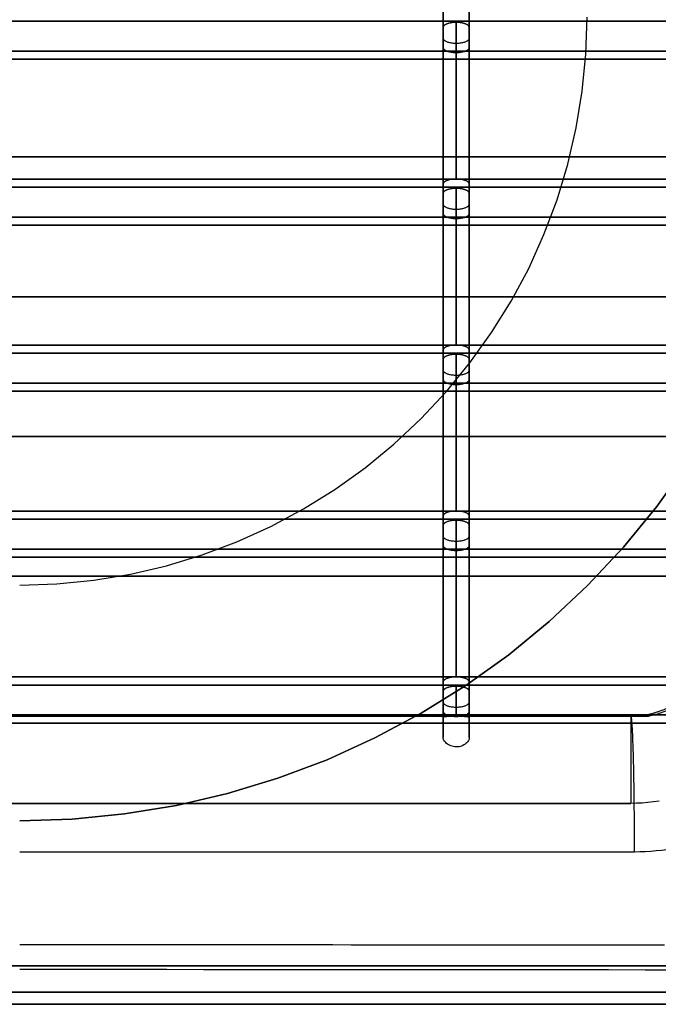
# Model space of a CAD drawing. Units: millimetres. Extents: x -113 to 113, y -113 to 113.
# Drawn here: x 0 to 73, y -113 to 0 of the extents above; entities that cross this region are included whole.
import ezdxf

# ---------------------------------------------------------------- set-up
doc = ezdxf.new("R2010")
doc.units = ezdxf.units.MM
doc.layers.get('0').update_dxf_attribs({"linetype": 'CONTINUOUS'})

msp = doc.modelspace()

# ---------------------------------------------------------------- linework, layer by layer
for p, q in [((48.5, 15.53, 86.86), (48.5, -2.4, 86.86)), ((48.5, -2.4, 86.86), (48.5, 15.53, 86.86)), ((51.5, 15.53, 86.86), (51.5, -2.4, 86.86)), ((51.5, -2.4, 86.86), (51.5, 15.53, 86.86)), ((-80, -0.47, 79), (80, -0.47, 79)), ((80, -0.47, 79), (-80, -0.47, 79)), ((48.5, -2.4, 86.86), (48.5, -0.11, 80.86)), ((48.5, -0.11, 80.86), (48.5, -2.4, 86.86)), ((50, -0.6, 79.36), (50, -18.53, 79.36)), ((50, -18.53, 79.36), (50, -0.6, 79.36)), ((51.5, -0.11, 80.86), (51.5, -2.4, 86.86)), ((51.5, -2.4, 86.86), (51.5, -0.11, 80.86)), ((48.5, -19.11, 80.86), (48.5, -1.18, 80.86)), ((48.5, -1.18, 80.86), (48.5, -3.47, 86.86)), ((48.5, -3.47, 86.86), (48.5, -1.18, 80.86)), ((48.5, -1.18, 80.86), (48.5, -19.11, 80.86)), ((51.5, -3.47, 86.86), (51.5, -1.18, 80.86)), ((51.5, -1.18, 80.86), (51.5, -19.11, 80.86)), ((51.5, -1.18, 80.86), (51.5, -3.47, 86.86)), ((51.5, -19.11, 80.86), (51.5, -1.18, 80.86)), ((-85.43, -3.88, 90.73), (85.43, -3.88, 90.73)), ((85.43, -3.88, 90.73), (-85.43, -3.88, 90.73)), ((48.5, -21.4, 86.86), (48.5, -3.47, 86.86)), ((48.5, -3.47, 86.86), (48.5, -21.4, 86.86)), ((51.5, -21.4, 86.86), (51.5, -3.47, 86.86)), ((51.5, -3.47, 86.86), (51.5, -21.4, 86.86)), ((85.01, -4.81, 90.37), (-85.01, -4.81, 90.37)), ((-85.01, -4.81, 90.37), (85.01, -4.81, 90.37)), ((80.2, -16, -30), (-80.2, -16, -30)), ((-80.2, -16, -30), (80.2, -16, -30)), ((50, -18.53, 79.36), (-50, -18.53, 79.36)), ((-50, -18.53, 79.36), (50, -18.53, 79.36)), ((48.5, -21.4, 86.86), (48.5, -19.11, 80.86)), ((48.5, -19.11, 80.86), (48.5, -21.4, 86.86)), ((80, -18.53, 79.36), (50, -18.53, 79.36)), ((50, -18.53, 79.36), (80, -18.53, 79.36)), ((51.5, -19.11, 80.86), (51.5, -21.4, 86.86)), ((51.5, -21.4, 86.86), (51.5, -19.11, 80.86)), ((-80, -19.47, 79), (80, -19.47, 79)), ((80, -19.47, 79), (-80, -19.47, 79)), ((48.5, -38.11, 80.86), (48.5, -20.18, 80.86)), ((48.5, -20.18, 80.86), (48.5, -22.47, 86.86)), ((48.5, -22.47, 86.86), (48.5, -20.18, 80.86)), ((48.5, -20.18, 80.86), (48.5, -38.11, 80.86)), ((50, -19.6, 79.36), (50, -37.53, 79.36)), ((50, -37.53, 79.36), (50, -19.6, 79.36)), ((51.5, -22.47, 86.86), (51.5, -20.18, 80.86)), ((51.5, -20.18, 80.86), (51.5, -38.11, 80.86)), ((51.5, -20.18, 80.86), (51.5, -22.47, 86.86)), ((51.5, -38.11, 80.86), (51.5, -20.18, 80.86)), ((48.5, -40.4, 86.86), (48.5, -22.47, 86.86)), ((48.5, -22.47, 86.86), (48.5, -40.4, 86.86)), ((51.5, -40.4, 86.86), (51.5, -22.47, 86.86)), ((51.5, -22.47, 86.86), (51.5, -40.4, 86.86)), ((-85.55, -22.88, 90.73), (85.55, -22.88, 90.73)), ((85.55, -22.88, 90.73), (-85.55, -22.88, 90.73)), ((85.14, -23.81, 90.37), (-85.14, -23.81, 90.37)), ((-85.14, -23.81, 90.37), (85.14, -23.81, 90.37)), ((80.2, -32, -30), (-80.2, -32, -30)), ((-80.2, -32, -30), (80.2, -32, -30)), ((50, -37.53, 79.36), (-50, -37.53, 79.36)), ((-50, -37.53, 79.36), (50, -37.53, 79.36)), ((48.5, -40.4, 86.86), (48.5, -38.11, 80.86)), ((48.5, -38.11, 80.86), (48.5, -40.4, 86.86)), ((80.01, -37.53, 79.36), (50, -37.53, 79.36)), ((50, -37.53, 79.36), (80.01, -37.53, 79.36)), ((51.5, -38.11, 80.86), (51.5, -40.4, 86.86)), ((51.5, -40.4, 86.86), (51.5, -38.11, 80.86)), ((-80, -38.47, 79), (80, -38.47, 79)), ((80, -38.47, 79), (-80, -38.47, 79)), ((48.5, -57.11, 80.86), (48.5, -39.18, 80.86)), ((48.5, -39.18, 80.86), (48.5, -41.47, 86.86)), ((48.5, -41.47, 86.86), (48.5, -39.18, 80.86)), ((48.5, -39.18, 80.86), (48.5, -57.11, 80.86)), ((50, -38.6, 79.36), (50, -56.53, 79.36)), ((50, -56.53, 79.36), (50, -38.6, 79.36)), ((51.5, -41.47, 86.86), (51.5, -39.18, 80.86)), ((51.5, -39.18, 80.86), (51.5, -57.11, 80.86)), ((51.5, -39.18, 80.86), (51.5, -41.47, 86.86)), ((51.5, -57.11, 80.86), (51.5, -39.18, 80.86)), ((48.5, -59.4, 86.86), (48.5, -41.47, 86.86)), ((48.5, -41.47, 86.86), (48.5, -59.4, 86.86)), ((51.5, -59.4, 86.86), (51.5, -41.47, 86.86)), ((51.5, -41.47, 86.86), (51.5, -59.4, 86.86)), ((-85.86, -41.88, 90.73), (85.86, -41.88, 90.73)), ((85.86, -41.88, 90.73), (-85.86, -41.88, 90.73)), ((85.44, -42.81, 90.37), (-85.44, -42.81, 90.37)), ((-85.44, -42.81, 90.37), (85.44, -42.81, 90.37)), ((80.2, -48, -30), (-80.2, -48, -30)), ((-80.2, -48, -30), (80.2, -48, -30)), ((-80.01, -57.47, 79), (80.01, -57.47, 79)), ((80.01, -57.47, 79), (-80.01, -57.47, 79)), ((50, -56.53, 79.36), (-50, -56.53, 79.36)), ((-50, -56.53, 79.36), (50, -56.53, 79.36)), ((48.5, -59.4, 86.86), (48.5, -57.11, 80.86)), ((48.5, -57.11, 80.86), (48.5, -59.4, 86.86)), ((80.02, -56.53, 79.36), (50, -56.53, 79.36)), ((50, -56.53, 79.36), (80.02, -56.53, 79.36)), ((51.5, -57.11, 80.86), (51.5, -59.4, 86.86)), ((51.5, -59.4, 86.86), (51.5, -57.11, 80.86)), ((48.5, -76.11, 80.86), (48.5, -58.18, 80.86)), ((48.5, -58.18, 80.86), (48.5, -60.47, 86.86)), ((48.5, -60.47, 86.86), (48.5, -58.18, 80.86)), ((48.5, -58.18, 80.86), (48.5, -76.11, 80.86)), ((50, -57.6, 79.36), (50, -75.53, 79.36)), ((50, -75.53, 79.36), (50, -57.6, 79.36)), ((51.5, -60.47, 86.86), (51.5, -58.18, 80.86)), ((51.5, -58.18, 80.86), (51.5, -76.11, 80.86)), ((51.5, -58.18, 80.86), (51.5, -60.47, 86.86)), ((51.5, -76.11, 80.86), (51.5, -58.18, 80.86)), ((48.5, -78.4, 86.86), (48.5, -60.47, 86.86)), ((48.5, -60.47, 86.86), (48.5, -78.4, 86.86)), ((51.5, -78.4, 86.86), (51.5, -60.47, 86.86)), ((51.5, -60.47, 86.86), (51.5, -78.4, 86.86)), ((-86.4, -60.88, 90.73), (86.4, -60.88, 90.73)), ((86.4, -60.88, 90.73), (-86.4, -60.88, 90.73)), ((85.94, -61.81, 90.37), (-85.94, -61.81, 90.37)), ((-85.94, -61.81, 90.37), (85.94, -61.81, 90.37)), ((80.2, -64, -30), (-80.2, -64, -30)), ((-80.2, -64, -30), (80.2, -64, -30)), ((-77.68, -76.47, 79), (77.68, -76.47, 79)), ((77.68, -76.47, 79), (-77.68, -76.47, 79)), ((50, -75.53, 79.36), (-50, -75.53, 79.36)), ((-50, -75.53, 79.36), (50, -75.53, 79.36)), ((48.5, -78.4, 86.86), (48.5, -76.11, 80.86)), ((48.5, -76.11, 80.86), (48.5, -78.4, 86.86)), ((78.41, -75.53, 79.36), (50, -75.53, 79.36)), ((50, -75.53, 79.36), (78.41, -75.53, 79.36)), ((50, -76.6, 79.36), (50, -80.02, 79.36)), ((50, -80.02, 79.36), (50, -76.6, 79.36)), ((51.5, -76.11, 80.86), (51.5, -78.4, 86.86)), ((51.5, -78.4, 86.86), (51.5, -76.11, 80.86)), ((48.5, -80.16, 80.86), (48.5, -77.18, 80.86)), ((48.5, -77.18, 80.86), (48.5, -79.47, 86.86)), ((48.5, -79.47, 86.86), (48.5, -77.18, 80.86)), ((48.5, -77.18, 80.86), (48.5, -80.16, 80.86)), ((51.5, -79.47, 86.86), (51.5, -77.18, 80.86)), ((51.5, -77.18, 80.86), (51.5, -80.16, 80.86)), ((51.5, -80.16, 80.86), (51.5, -77.18, 80.86)), ((51.5, -77.18, 80.86), (51.5, -79.47, 86.86)), ((-84.07, -79.88, 90.73), (84.07, -79.88, 90.73)), ((84.07, -79.88, 90.73), (-84.07, -79.88, 90.73)), ((-72.02, -80, -30), (72.02, -80, -30)), ((72.02, -80, -30), (-72.02, -80, -30)), ((70, -80, 71), (-70, -80, 71)), ((-70, -80, 71), (70, -80, 71)), ((-70, -80, -28), (70, -80, -28)), ((70, -80, -28), (-70, -80, -28)), ((48.5, -82.41, 86.86), (48.5, -79.47, 86.86)), ((48.5, -79.47, 86.86), (48.5, -82.41, 86.86)), ((51.5, -82.45, 86.86), (51.5, -79.47, 86.86)), ((51.5, -79.47, 86.86), (51.5, -82.45, 86.86)), ((70, -80, 78.2), (70, -80, 71)), ((70, -80, 71), (70, -80, 78.2)), ((82.67, -80.81, 90.37), (-82.67, -80.81, 90.37)), ((-82.67, -80.81, 90.37), (82.67, -80.81, 90.37)), ((-70, -90, -38), (70, -90, -38)), ((70, -90, -38), (-70, -90, -38)), ((105.01, -108.6, -38), (-105.01, -108.6, -38)), ((-105.01, -108.6, -38), (105.01, -108.6, -38)), ((-105.01, -111.6, -35.13), (105.01, -111.6, -35.13)), ((105.01, -111.6, -35.13), (-105.01, -111.6, -35.13)), ((105.01, -113), (-105.01, -113)), ((-105.01, -113), (105.01, -113)), ((105.01, -113, -3), (-105.01, -113, -3)), ((-105.01, -113, -3), (105.01, -113, -3))]:
    msp.add_line(p, q)
for points in [[(0, -65, 63), (4.25, -64.86, 63), (8.48, -64.44, 63), (12.68, -63.75, 63), (16.82, -62.79, 63), (20.89, -61.55, 63), (24.87, -60.05, 63), (28.75, -58.3, 63), (32.5, -56.29, 63), (36.11, -54.05, 63), (39.57, -51.57, 63), (42.86, -48.87, 63), (45.96, -45.96, 63), (48.87, -42.86, 63), (51.57, -39.57, 63), (54.05, -36.11, 63), (56.29, -32.5, 63), (58.3, -28.75, 63), (60.05, -24.87, 63), (61.55, -20.89, 63), (62.79, -16.82, 63), (63.75, -12.68, 63), (64.44, -8.48, 63), (64.86, -4.25, 63), (65, 0, 63)], [(0, -65, 71), (4.25, -64.86, 71), (8.48, -64.44, 71), (12.68, -63.75, 71), (16.82, -62.79, 71), (20.89, -61.55, 71), (24.87, -60.05, 71), (28.75, -58.3, 71), (32.5, -56.29, 71), (36.11, -54.05, 71), (39.57, -51.57, 71), (42.86, -48.87, 71), (45.96, -45.96, 71), (48.87, -42.86, 71), (51.57, -39.57, 71), (54.05, -36.11, 71), (56.29, -32.5, 71), (58.3, -28.75, 71), (60.05, -24.87, 71), (61.55, -20.89, 71), (62.79, -16.82, 71), (63.75, -12.68, 71), (64.44, -8.48, 71), (64.86, -4.25, 71), (65, 0, 71)], [(0, -65, 71), (4.25, -64.86, 71), (8.48, -64.44, 71), (12.68, -63.75, 71), (16.82, -62.79, 71), (20.89, -61.55, 71), (24.87, -60.05, 71), (28.75, -58.3, 71), (32.5, -56.29, 71), (36.11, -54.05, 71), (39.57, -51.57, 71), (42.86, -48.87, 71), (45.96, -45.96, 71), (48.87, -42.86, 71), (51.57, -39.57, 71), (54.05, -36.11, 71), (56.29, -32.5, 71), (58.3, -28.75, 71), (60.05, -24.87, 71), (61.55, -20.89, 71), (62.79, -16.82, 71), (63.75, -12.68, 71), (64.44, -8.48, 71), (64.86, -4.25, 71), (65, 0, 71)], [(0, -65, 63), (4.25, -64.86, 63), (8.48, -64.44, 63), (12.68, -63.75, 63), (16.82, -62.79, 63), (20.89, -61.55, 63), (24.87, -60.05, 63), (28.75, -58.3, 63), (32.5, -56.29, 63), (36.11, -54.05, 63), (39.57, -51.57, 63), (42.86, -48.87, 63), (45.96, -45.96, 63), (48.87, -42.86, 63), (51.57, -39.57, 63), (54.05, -36.11, 63), (56.29, -32.5, 63), (58.3, -28.75, 63), (60.05, -24.87, 63), (61.55, -20.89, 63), (62.79, -16.82, 63), (63.75, -12.68, 63), (64.44, -8.48, 63), (64.86, -4.25, 63), (65, 0, 63)], [(0, -92, 0), (6.02, -91.8, 0), (12.01, -91.21, 0), (17.95, -90.23, 0), (23.81, -88.87, 0), (29.57, -87.12, 0), (35.21, -85, 0), (40.69, -82.51, 0), (46, -79.67, 0), (51.11, -76.5, 0), (56.01, -72.99, 0), (60.66, -69.17, 0), (65.05, -65.05, 0), (69.17, -60.66, 0), (72.99, -56.01, 0), (76.5, -51.11, 0)], [(0, -92, 0), (6.02, -91.8, 0), (12.01, -91.21, 0), (17.95, -90.23, 0), (23.81, -88.87, 0), (29.57, -87.12, 0), (35.21, -85, 0), (40.69, -82.51, 0), (46, -79.67, 0), (51.11, -76.5, 0), (56.01, -72.99, 0), (60.66, -69.17, 0), (65.05, -65.05, 0), (69.17, -60.66, 0), (72.99, -56.01, 0), (76.5, -51.11, 0)], [(76.5, -51.11, -3), (72.99, -56.01, -3), (69.17, -60.66, -3), (65.05, -65.05, -3), (60.66, -69.17, -3), (56.01, -72.99, -3), (51.11, -76.5, -3), (46, -79.67, -3), (40.69, -82.51, -3), (35.21, -85, -3), (29.57, -87.12, -3), (23.81, -88.87, -3), (17.95, -90.23, -3), (12.01, -91.21, -3), (6.02, -91.8, -3), (0, -92, -3)], [(76.5, -51.11, -3), (72.99, -56.01, -3), (69.17, -60.66, -3), (65.05, -65.05, -3), (60.66, -69.17, -3), (56.01, -72.99, -3), (51.11, -76.5, -3), (46, -79.67, -3), (40.69, -82.51, -3), (35.21, -85, -3), (29.57, -87.12, -3), (23.81, -88.87, -3), (17.95, -90.23, -3), (12.01, -91.21, -3), (6.02, -91.8, -3), (0, -92, -3)], [(0, -80, 79.18), (2.92, -80, 79.18), (5.83, -80, 79.18), (8.75, -80, 79.17), (11.67, -80, 79.16), (14.59, -80, 79.14), (17.5, -80, 79.12), (20.42, -80, 79.1), (23.34, -80, 79.07), (26.25, -80, 79.04), (29.17, -80, 79.01), (32.09, -80, 78.98), (35, -80, 78.94), (37.92, -80, 78.89), (40.84, -80, 78.85), (43.75, -80, 78.8), (46.67, -80, 78.74), (49.59, -80, 78.69), (52.5, -80, 78.63), (55.42, -80, 78.56), (58.34, -80, 78.5), (61.25, -80, 78.43), (64.17, -80, 78.35), (67.08, -80, 78.28), (70, -80, 78.2)], [(0, -80, 79.18), (2.92, -80, 79.18), (5.83, -80, 79.18), (8.75, -80, 79.17), (11.67, -80, 79.16), (14.59, -80, 79.14), (17.5, -80, 79.12), (20.42, -80, 79.1), (23.34, -80, 79.07), (26.25, -80, 79.04), (29.17, -80, 79.01), (32.09, -80, 78.98), (35, -80, 78.94), (37.92, -80, 78.89), (40.84, -80, 78.85), (43.75, -80, 78.8), (46.67, -80, 78.74), (49.59, -80, 78.69), (52.5, -80, 78.63), (55.42, -80, 78.56), (58.34, -80, 78.5), (61.25, -80, 78.43), (64.17, -80, 78.35), (67.08, -80, 78.28), (70, -80, 78.2)], [(70, -80, 71), (70.33, -79.99, 71), (70.65, -79.98, 71), (70.98, -79.95, 71), (71.31, -79.91, 71), (71.63, -79.87, 71), (71.95, -79.81, 71), (72.27, -79.74, 71), (72.59, -79.66, 71), (72.9, -79.57, 71), (73.21, -79.47, 71)], [(70, -80, 71), (70.33, -79.99, 71), (70.65, -79.98, 71), (70.98, -79.95, 71), (71.31, -79.91, 71), (71.63, -79.87, 71), (71.95, -79.81, 71), (72.27, -79.74, 71), (72.59, -79.66, 71), (72.9, -79.57, 71), (73.21, -79.47, 71)], [(70, -80, -28), (70, -80.01, -28.33), (70, -80.02, -28.65), (70, -80.05, -28.98), (70, -80.09, -29.31), (70, -80.13, -29.63), (70, -80.19, -29.95), (70, -80.26, -30.27), (70, -80.34, -30.59), (70, -80.43, -30.9), (70, -80.53, -31.21), (70, -80.64, -31.52), (70, -80.76, -31.83), (70, -80.89, -32.13), (70, -81.03, -32.42), (70, -81.18, -32.71), (70, -81.34, -33), (70, -81.51, -33.28), (70, -81.69, -33.56), (70, -81.87, -33.82), (70, -82.07, -34.09), (70, -82.27, -34.34), (70, -82.48, -34.59), (70, -82.7, -34.84), (70, -82.93, -35.07), (70, -83.16, -35.3), (70, -83.41, -35.52), (70, -83.66, -35.73), (70, -83.91, -35.93), (70, -84.18, -36.13), (70, -84.44, -36.31), (70, -84.72, -36.49), (70, -85, -36.66), (70, -85.29, -36.82), (70, -85.58, -36.97), (70, -85.87, -37.11), (70, -86.17, -37.24), (70, -86.48, -37.36), (70, -86.79, -37.47), (70, -87.1, -37.57), (70, -87.41, -37.66), (70, -87.73, -37.74), (70, -88.05, -37.81), (70, -88.37, -37.87), (70, -88.69, -37.91), (70, -89.02, -37.95), (70, -89.35, -37.98), (70, -89.67, -37.99), (70, -90, -38)], [(70.42, -95.57, 93.18), (70.42, -95.07, 93.19), (70.42, -94.57, 93.18), (70.42, -94.07, 93.16), (70.42, -93.56, 93.12), (70.42, -93.06, 93.07), (70.42, -92.57, 92.99), (70.41, -92.07, 92.9), (70.41, -91.58, 92.8), (70.41, -91.09, 92.67), (70.4, -90.61, 92.53), (70.4, -90.13, 92.38), (70.4, -89.66, 92.21), (70.39, -89.19, 92.02), (70.38, -88.73, 91.82), (70.38, -88.28, 91.6), (70.37, -87.83, 91.37), (70.36, -87.4, 91.12), (70.36, -86.97, 90.86), (70.35, -86.55, 90.58), (70.34, -86.14, 90.29), (70.33, -85.74, 89.99), (70.32, -85.35, 89.67), (70.31, -84.97, 89.34), (70.3, -84.6, 89), (70.29, -84.24, 88.65), (70.28, -83.9, 88.28), (70.27, -83.57, 87.9), (70.26, -83.25, 87.51), (70.25, -82.94, 87.11), (70.24, -82.65, 86.7), (70.23, -82.37, 86.29), (70.22, -82.11, 85.86), (70.2, -81.86, 85.42), (70.19, -81.62, 84.98), (70.18, -81.4, 84.53), (70.17, -81.2, 84.07), (70.15, -81.01, 83.6), (70.14, -80.83, 83.13), (70.13, -80.68, 82.65), (70.11, -80.54, 82.17), (70.1, -80.41, 81.68), (70.08, -80.3, 81.19), (70.07, -80.21, 80.7), (70.06, -80.13, 80.2), (70.04, -80.08, 79.7), (70.03, -80.03, 79.2), (70.01, -80.01, 78.7), (70, -80, 78.2)], [(70.42, -95.57, 93.18), (70.42, -95.07, 93.19), (70.42, -94.57, 93.18), (70.42, -94.07, 93.16), (70.42, -93.56, 93.12), (70.42, -93.06, 93.07), (70.42, -92.57, 92.99), (70.41, -92.07, 92.9), (70.41, -91.58, 92.8), (70.41, -91.09, 92.67), (70.4, -90.61, 92.53), (70.4, -90.13, 92.38), (70.4, -89.66, 92.21), (70.39, -89.19, 92.02), (70.38, -88.73, 91.82), (70.38, -88.28, 91.6), (70.37, -87.83, 91.37), (70.36, -87.4, 91.12), (70.36, -86.97, 90.86), (70.35, -86.55, 90.58), (70.34, -86.14, 90.29), (70.33, -85.74, 89.99), (70.32, -85.35, 89.67), (70.31, -84.97, 89.34), (70.3, -84.6, 89), (70.29, -84.24, 88.65), (70.28, -83.9, 88.28), (70.27, -83.57, 87.9), (70.26, -83.25, 87.51), (70.25, -82.94, 87.11), (70.24, -82.65, 86.7), (70.23, -82.37, 86.29), (70.22, -82.11, 85.86), (70.2, -81.86, 85.42), (70.19, -81.62, 84.98), (70.18, -81.4, 84.53), (70.17, -81.2, 84.07), (70.15, -81.01, 83.6), (70.14, -80.83, 83.13), (70.13, -80.68, 82.65), (70.11, -80.54, 82.17), (70.1, -80.41, 81.68), (70.08, -80.3, 81.19), (70.07, -80.21, 80.7), (70.06, -80.13, 80.2), (70.04, -80.08, 79.7), (70.03, -80.03, 79.2), (70.01, -80.01, 78.7), (70, -80, 78.2)], [(70, -80, -28), (70, -80.01, -28.33), (70, -80.02, -28.65), (70, -80.05, -28.98), (70, -80.09, -29.31), (70, -80.13, -29.63), (70, -80.19, -29.95), (70, -80.26, -30.27), (70, -80.34, -30.59), (70, -80.43, -30.9), (70, -80.53, -31.21), (70, -80.64, -31.52), (70, -80.76, -31.83), (70, -80.89, -32.13), (70, -81.03, -32.42), (70, -81.18, -32.71), (70, -81.34, -33), (70, -81.51, -33.28), (70, -81.69, -33.56), (70, -81.87, -33.82), (70, -82.07, -34.09), (70, -82.27, -34.34), (70, -82.48, -34.59), (70, -82.7, -34.84), (70, -82.93, -35.07), (70, -83.16, -35.3), (70, -83.41, -35.52), (70, -83.66, -35.73), (70, -83.91, -35.93), (70, -84.18, -36.13), (70, -84.44, -36.31), (70, -84.72, -36.49), (70, -85, -36.66), (70, -85.29, -36.82), (70, -85.58, -36.97), (70, -85.87, -37.11), (70, -86.17, -37.24), (70, -86.48, -37.36), (70, -86.79, -37.47), (70, -87.1, -37.57), (70, -87.41, -37.66), (70, -87.73, -37.74), (70, -88.05, -37.81), (70, -88.37, -37.87), (70, -88.69, -37.91), (70, -89.02, -37.95), (70, -89.35, -37.98), (70, -89.67, -37.99), (70, -90, -38)], [(73.26, -89.73, -38), (72.61, -89.83, -38), (71.96, -89.9, -38), (71.31, -89.96, -38), (70.65, -89.99, -38), (70, -90, -38)], [(73.26, -89.73, -38), (72.61, -89.83, -38), (71.96, -89.9, -38), (71.31, -89.96, -38), (70.65, -89.99, -38), (70, -90, -38)], [(70.42, -95.57, 93.18), (68.96, -95.57, 93.22), (67.49, -95.57, 93.26), (66.02, -95.57, 93.3), (64.56, -95.57, 93.34), (63.09, -95.57, 93.38), (61.62, -95.57, 93.41), (60.15, -95.57, 93.45), (58.69, -95.57, 93.48), (57.22, -95.57, 93.52), (55.75, -95.57, 93.55), (54.29, -95.57, 93.58), (52.82, -95.57, 93.61), (51.35, -95.57, 93.64), (49.89, -95.57, 93.67), (48.42, -95.57, 93.7), (46.95, -95.57, 93.73), (45.48, -95.57, 93.76), (44.02, -95.57, 93.78), (42.55, -95.57, 93.81), (41.08, -95.57, 93.83), (39.62, -95.57, 93.86), (38.15, -95.57, 93.88), (36.68, -95.57, 93.9), (35.21, -95.57, 93.92), (33.75, -95.57, 93.94), (32.28, -95.57, 93.96), (30.81, -95.57, 93.98), (29.35, -95.57, 94), (27.88, -95.57, 94.02), (26.41, -95.57, 94.03), (24.94, -95.57, 94.05), (23.48, -95.57, 94.06), (22.01, -95.57, 94.08), (20.54, -95.57, 94.09), (19.08, -95.57, 94.1), (17.61, -95.57, 94.11), (16.14, -95.57, 94.12), (14.67, -95.57, 94.13), (13.21, -95.57, 94.14), (11.74, -95.57, 94.14), (10.27, -95.57, 94.15), (8.8, -95.57, 94.16), (7.34, -95.57, 94.16), (5.87, -95.57, 94.17), (4.4, -95.57, 94.17), (2.93, -95.57, 94.17), (1.47, -95.57, 94.17), (0, -95.57, 94.17)], [(70.42, -95.57, 93.18), (68.96, -95.57, 93.22), (67.49, -95.57, 93.26), (66.02, -95.57, 93.3), (64.56, -95.57, 93.34), (63.09, -95.57, 93.38), (61.62, -95.57, 93.41), (60.15, -95.57, 93.45), (58.69, -95.57, 93.48), (57.22, -95.57, 93.52), (55.75, -95.57, 93.55), (54.29, -95.57, 93.58), (52.82, -95.57, 93.61), (51.35, -95.57, 93.64), (49.89, -95.57, 93.67), (48.42, -95.57, 93.7), (46.95, -95.57, 93.73), (45.48, -95.57, 93.76), (44.02, -95.57, 93.78), (42.55, -95.57, 93.81), (41.08, -95.57, 93.83), (39.62, -95.57, 93.86), (38.15, -95.57, 93.88), (36.68, -95.57, 93.9), (35.21, -95.57, 93.92), (33.75, -95.57, 93.94), (32.28, -95.57, 93.96), (30.81, -95.57, 93.98), (29.35, -95.57, 94), (27.88, -95.57, 94.02), (26.41, -95.57, 94.03), (24.94, -95.57, 94.05), (23.48, -95.57, 94.06), (22.01, -95.57, 94.08), (20.54, -95.57, 94.09), (19.08, -95.57, 94.1), (17.61, -95.57, 94.11), (16.14, -95.57, 94.12), (14.67, -95.57, 94.13), (13.21, -95.57, 94.14), (11.74, -95.57, 94.14), (10.27, -95.57, 94.15), (8.8, -95.57, 94.16), (7.34, -95.57, 94.16), (5.87, -95.57, 94.17), (4.4, -95.57, 94.17), (2.93, -95.57, 94.17), (1.47, -95.57, 94.17), (0, -95.57, 94.17)], [(0, -106.16, 93.74), (2.11, -106.16, 93.74), (4.22, -106.16, 93.74), (6.33, -106.16, 93.74), (8.44, -106.16, 93.73), (10.55, -106.16, 93.72), (12.66, -106.16, 93.71), (14.77, -106.16, 93.7), (16.88, -106.16, 93.69), (18.99, -106.17, 93.67), (21.1, -106.17, 93.66), (23.21, -106.17, 93.64), (25.32, -106.17, 93.62), (27.43, -106.17, 93.59), (29.54, -106.17, 93.57), (31.65, -106.17, 93.54), (33.76, -106.17, 93.52), (35.87, -106.17, 93.49), (37.98, -106.18, 93.46), (40.09, -106.18, 93.42), (42.2, -106.18, 93.39), (44.31, -106.18, 93.35), (46.42, -106.18, 93.31), (48.53, -106.18, 93.27), (50.64, -106.18, 93.23), (52.75, -106.19, 93.19), (54.85, -106.19, 93.14), (56.96, -106.19, 93.09), (59.07, -106.19, 93.04), (61.18, -106.2, 92.99), (63.29, -106.2, 92.94), (65.4, -106.2, 92.89), (67.51, -106.2, 92.83), (69.62, -106.2, 92.77), (71.73, -106.21, 92.71), (73.84, -106.21, 92.65)], [(0, -106.16, 93.74), (2.11, -106.16, 93.74), (4.22, -106.16, 93.74), (6.33, -106.16, 93.74), (8.44, -106.16, 93.73), (10.55, -106.16, 93.72), (12.66, -106.16, 93.71), (14.77, -106.16, 93.7), (16.88, -106.16, 93.69), (18.99, -106.17, 93.67), (21.1, -106.17, 93.66), (23.21, -106.17, 93.64), (25.32, -106.17, 93.62), (27.43, -106.17, 93.59), (29.54, -106.17, 93.57), (31.65, -106.17, 93.54), (33.76, -106.17, 93.52), (35.87, -106.17, 93.49), (37.98, -106.18, 93.46), (40.09, -106.18, 93.42), (42.2, -106.18, 93.39), (44.31, -106.18, 93.35), (46.42, -106.18, 93.31), (48.53, -106.18, 93.27), (50.64, -106.18, 93.23), (52.75, -106.19, 93.19), (54.85, -106.19, 93.14), (56.96, -106.19, 93.09), (59.07, -106.19, 93.04), (61.18, -106.2, 92.99), (63.29, -106.2, 92.94), (65.4, -106.2, 92.89), (67.51, -106.2, 92.83), (69.62, -106.2, 92.77), (71.73, -106.21, 92.71), (73.84, -106.21, 92.65)], [(75.86, -109.08, 89.72), (71.64, -109.08, 89.85), (67.43, -109.07, 89.97), (63.22, -109.07, 90.08), (59, -109.06, 90.18), (54.79, -109.06, 90.28), (50.58, -109.05, 90.36), (46.36, -109.05, 90.45), (42.15, -109.05, 90.52), (37.93, -109.04, 90.59), (33.72, -109.04, 90.65), (29.5, -109.04, 90.7), (25.29, -109.04, 90.75), (21.07, -109.04, 90.79), (16.86, -109.03, 90.82), (12.64, -109.03, 90.85), (8.43, -109.03, 90.86), (4.21, -109.03, 90.87), (0, -109.03, 90.88)], [(75.86, -109.08, 89.72), (71.64, -109.08, 89.85), (67.43, -109.07, 89.97), (63.22, -109.07, 90.08), (59, -109.06, 90.18), (54.79, -109.06, 90.28), (50.58, -109.05, 90.36), (46.36, -109.05, 90.45), (42.15, -109.05, 90.52), (37.93, -109.04, 90.59), (33.72, -109.04, 90.65), (29.5, -109.04, 90.7), (25.29, -109.04, 90.75), (21.07, -109.04, 90.79), (16.86, -109.03, 90.82), (12.64, -109.03, 90.85), (8.43, -109.03, 90.86), (4.21, -109.03, 90.87), (0, -109.03, 90.88)]]:
    msp.add_polyline3d(points)
for points, weights in [([(50, -0.6, 79.36), (49.12, -0.6, 79.36), (48.5, -0.84, 79.98), (48.5, -1.18, 80.86)], [1, 0.804737865925, 0.804737865925, 1]), ([(50, -0.6, 79.36), (49.12, -0.6, 79.36), (48.5, -0.84, 79.98), (48.5, -1.18, 80.86)], [1, 0.804737865925, 0.804737865925, 1]), ([(51.5, -1.18, 80.86), (51.5, -0.84, 79.98), (50.88, -0.6, 79.36), (50, -0.6, 79.36)], [1, 0.804737865925, 0.804737865925, 1]), ([(51.5, -1.18, 80.86), (51.5, -0.84, 79.98), (50.88, -0.6, 79.36), (50, -0.6, 79.36)], [1, 0.804737865925, 0.804737865925, 1]), ([(48.5, -2.4, 86.86), (48.5, -3.55, 89.86), (51.5, -3.55, 89.86), (51.5, -2.4, 86.86)], [1, 0.333333343267, 0.333333343267, 1]), ([(48.5, -2.4, 86.86), (48.5, -3.55, 89.86), (51.5, -3.55, 89.86), (51.5, -2.4, 86.86)], [1, 0.333333343267, 0.333333343267, 1]), ([(48.5, -3.47, 86.86), (48.5, -4.62, 89.86), (51.5, -4.62, 89.86), (51.5, -3.47, 86.86)], [1, 0.333333343267, 0.333333343267, 1]), ([(48.5, -3.47, 86.86), (48.5, -4.62, 89.86), (51.5, -4.62, 89.86), (51.5, -3.47, 86.86)], [1, 0.333333343267, 0.333333343267, 1]), ([(50, -18.53, 79.36), (49.12, -18.53, 79.36), (48.5, -18.77, 79.98), (48.5, -19.11, 80.86)], [1, 0.804737865925, 0.804737865925, 1]), ([(50, -18.53, 79.36), (49.12, -18.53, 79.36), (48.5, -18.77, 79.98), (48.5, -19.11, 80.86)], [1, 0.804737865925, 0.804737865925, 1]), ([(51.5, -19.11, 80.86), (51.5, -18.77, 79.98), (50.88, -18.53, 79.36), (50, -18.53, 79.36)], [1, 0.804737865925, 0.804737865925, 1]), ([(51.5, -19.11, 80.86), (51.5, -18.77, 79.98), (50.88, -18.53, 79.36), (50, -18.53, 79.36)], [1, 0.804737865925, 0.804737865925, 1]), ([(50, -19.6, 79.36), (49.12, -19.6, 79.36), (48.5, -19.84, 79.98), (48.5, -20.18, 80.86)], [1, 0.804737865925, 0.804737865925, 1]), ([(50, -19.6, 79.36), (49.12, -19.6, 79.36), (48.5, -19.84, 79.98), (48.5, -20.18, 80.86)], [1, 0.804737865925, 0.804737865925, 1]), ([(51.5, -20.18, 80.86), (51.5, -19.84, 79.98), (50.88, -19.6, 79.36), (50, -19.6, 79.36)], [1, 0.804737865925, 0.804737865925, 1]), ([(51.5, -20.18, 80.86), (51.5, -19.84, 79.98), (50.88, -19.6, 79.36), (50, -19.6, 79.36)], [1, 0.804737865925, 0.804737865925, 1]), ([(48.5, -21.4, 86.86), (48.5, -22.55, 89.86), (51.5, -22.55, 89.86), (51.5, -21.4, 86.86)], [1, 0.333333343267, 0.333333343267, 1]), ([(48.5, -21.4, 86.86), (48.5, -22.55, 89.86), (51.5, -22.55, 89.86), (51.5, -21.4, 86.86)], [1, 0.333333343267, 0.333333343267, 1]), ([(48.5, -22.47, 86.86), (48.5, -23.62, 89.86), (51.5, -23.62, 89.86), (51.5, -22.47, 86.86)], [1, 0.333333343267, 0.333333343267, 1]), ([(48.5, -22.47, 86.86), (48.5, -23.62, 89.86), (51.5, -23.62, 89.86), (51.5, -22.47, 86.86)], [1, 0.333333343267, 0.333333343267, 1]), ([(50, -37.53, 79.36), (49.12, -37.53, 79.36), (48.5, -37.77, 79.98), (48.5, -38.11, 80.86)], [1, 0.804737865925, 0.804737865925, 1]), ([(50, -37.53, 79.36), (49.12, -37.53, 79.36), (48.5, -37.77, 79.98), (48.5, -38.11, 80.86)], [1, 0.804737865925, 0.804737865925, 1]), ([(51.5, -38.11, 80.86), (51.5, -37.77, 79.98), (50.88, -37.53, 79.36), (50, -37.53, 79.36)], [1, 0.804737865925, 0.804737865925, 1]), ([(51.5, -38.11, 80.86), (51.5, -37.77, 79.98), (50.88, -37.53, 79.36), (50, -37.53, 79.36)], [1, 0.804737865925, 0.804737865925, 1]), ([(50, -38.6, 79.36), (49.12, -38.6, 79.36), (48.5, -38.84, 79.98), (48.5, -39.18, 80.86)], [1, 0.804737865925, 0.804737865925, 1]), ([(50, -38.6, 79.36), (49.12, -38.6, 79.36), (48.5, -38.84, 79.98), (48.5, -39.18, 80.86)], [1, 0.804737865925, 0.804737865925, 1]), ([(51.5, -39.18, 80.86), (51.5, -38.84, 79.98), (50.88, -38.6, 79.36), (50, -38.6, 79.36)], [1, 0.804737865925, 0.804737865925, 1]), ([(51.5, -39.18, 80.86), (51.5, -38.84, 79.98), (50.88, -38.6, 79.36), (50, -38.6, 79.36)], [1, 0.804737865925, 0.804737865925, 1]), ([(48.5, -40.4, 86.86), (48.5, -41.55, 89.86), (51.5, -41.55, 89.86), (51.5, -40.4, 86.86)], [1, 0.333333343267, 0.333333343267, 1]), ([(48.5, -40.4, 86.86), (48.5, -41.55, 89.86), (51.5, -41.55, 89.86), (51.5, -40.4, 86.86)], [1, 0.333333343267, 0.333333343267, 1]), ([(48.5, -41.47, 86.86), (48.5, -42.62, 89.86), (51.5, -42.62, 89.86), (51.5, -41.47, 86.86)], [1, 0.333333343267, 0.333333343267, 1]), ([(48.5, -41.47, 86.86), (48.5, -42.62, 89.86), (51.5, -42.62, 89.86), (51.5, -41.47, 86.86)], [1, 0.333333343267, 0.333333343267, 1]), ([(50, -56.53, 79.36), (49.12, -56.53, 79.36), (48.5, -56.77, 79.98), (48.5, -57.11, 80.86)], [1, 0.804737865925, 0.804737865925, 1]), ([(50, -56.53, 79.36), (49.12, -56.53, 79.36), (48.5, -56.77, 79.98), (48.5, -57.11, 80.86)], [1, 0.804737865925, 0.804737865925, 1]), ([(51.5, -57.11, 80.86), (51.5, -56.77, 79.98), (50.88, -56.53, 79.36), (50, -56.53, 79.36)], [1, 0.804737865925, 0.804737865925, 1]), ([(51.5, -57.11, 80.86), (51.5, -56.77, 79.98), (50.88, -56.53, 79.36), (50, -56.53, 79.36)], [1, 0.804737865925, 0.804737865925, 1]), ([(50, -57.6, 79.36), (49.12, -57.6, 79.36), (48.5, -57.84, 79.98), (48.5, -58.18, 80.86)], [1, 0.804737865925, 0.804737865925, 1]), ([(50, -57.6, 79.36), (49.12, -57.6, 79.36), (48.5, -57.84, 79.98), (48.5, -58.18, 80.86)], [1, 0.804737865925, 0.804737865925, 1]), ([(51.5, -58.18, 80.86), (51.5, -57.84, 79.98), (50.88, -57.6, 79.36), (50, -57.6, 79.36)], [1, 0.804737865925, 0.804737865925, 1]), ([(51.5, -58.18, 80.86), (51.5, -57.84, 79.98), (50.88, -57.6, 79.36), (50, -57.6, 79.36)], [1, 0.804737865925, 0.804737865925, 1]), ([(48.5, -59.4, 86.86), (48.5, -60.55, 89.86), (51.5, -60.55, 89.86), (51.5, -59.4, 86.86)], [1, 0.333333343267, 0.333333343267, 1]), ([(48.5, -59.4, 86.86), (48.5, -60.55, 89.86), (51.5, -60.55, 89.86), (51.5, -59.4, 86.86)], [1, 0.333333343267, 0.333333343267, 1]), ([(48.5, -60.47, 86.86), (48.5, -61.62, 89.86), (51.5, -61.62, 89.86), (51.5, -60.47, 86.86)], [1, 0.333333343267, 0.333333343267, 1]), ([(48.5, -60.47, 86.86), (48.5, -61.62, 89.86), (51.5, -61.62, 89.86), (51.5, -60.47, 86.86)], [1, 0.333333343267, 0.333333343267, 1]), ([(50, -75.53, 79.36), (49.12, -75.53, 79.36), (48.5, -75.77, 79.98), (48.5, -76.11, 80.86)], [1, 0.804737865925, 0.804737865925, 1]), ([(50, -75.53, 79.36), (49.12, -75.53, 79.36), (48.5, -75.77, 79.98), (48.5, -76.11, 80.86)], [1, 0.804737865925, 0.804737865925, 1]), ([(50, -76.6, 79.36), (49.12, -76.6, 79.36), (48.5, -76.84, 79.98), (48.5, -77.18, 80.86)], [1, 0.804737865925, 0.804737865925, 1]), ([(50, -76.6, 79.36), (49.12, -76.6, 79.36), (48.5, -76.84, 79.98), (48.5, -77.18, 80.86)], [1, 0.804737865925, 0.804737865925, 1]), ([(51.5, -76.11, 80.86), (51.5, -75.77, 79.98), (50.88, -75.53, 79.36), (50, -75.53, 79.36)], [1, 0.804737865925, 0.804737865925, 1]), ([(51.5, -76.11, 80.86), (51.5, -75.77, 79.98), (50.88, -75.53, 79.36), (50, -75.53, 79.36)], [1, 0.804737865925, 0.804737865925, 1]), ([(51.5, -77.18, 80.86), (51.5, -76.84, 79.98), (50.88, -76.6, 79.36), (50, -76.6, 79.36)], [1, 0.804737865925, 0.804737865925, 1]), ([(51.5, -77.18, 80.86), (51.5, -76.84, 79.98), (50.88, -76.6, 79.36), (50, -76.6, 79.36)], [1, 0.804737865925, 0.804737865925, 1]), ([(48.5, -78.4, 86.86), (48.5, -79.55, 89.86), (51.5, -79.55, 89.86), (51.5, -78.4, 86.86)], [1, 0.333333343267, 0.333333343267, 1]), ([(48.5, -78.4, 86.86), (48.5, -79.55, 89.86), (51.5, -79.55, 89.86), (51.5, -78.4, 86.86)], [1, 0.333333343267, 0.333333343267, 1]), ([(48.5, -79.47, 86.86), (48.5, -80.62, 89.86), (51.5, -80.62, 89.86), (51.5, -79.47, 86.86)], [1, 0.333333343267, 0.333333343267, 1]), ([(48.5, -79.47, 86.86), (48.5, -80.62, 89.86), (51.5, -80.62, 89.86), (51.5, -79.47, 86.86)], [1, 0.333333343267, 0.333333343267, 1])]:
    msp.add_rational_spline(points, weights, degree=3)
for points, knots in [([(70, -80, 78.2), (70.66, -80, 78.15), (71.31, -79.94, 78.11), (72.28, -79.74, 78.05), (72.6, -79.66, 78.04), (73.23, -79.47, 78.01), (73.84, -79.25, 77.98), (74.43, -78.97, 77.96), (75.01, -78.66, 77.94), (75.29, -78.49, 77.93), (76.11, -77.94, 77.91), (76.61, -77.53, 77.9), (77.3, -76.84, 77.9), (77.52, -76.6, 77.91), (77.94, -76.08, 77.91), (78.14, -75.82, 77.92), (78.68, -75, 77.94), (78.99, -74.43, 77.96), (79.37, -73.52, 77.99), (79.48, -73.21, 78.01), (79.67, -72.58, 78.04), (79.75, -72.27, 78.05), (79.94, -71.31, 78.11), (80, -70.66, 78.15), (80, -70, 78.2)], [0, 0, 0, 0, 0.00197043, 0.00197043, 0.00295564, 0.00295564, 0.00394085, 0.00492607, 0.00492607, 0.00591128, 0.00591128, 0.00788171, 0.00788171, 0.00886692, 0.00886692, 0.00985213, 0.00985213, 0.01182256, 0.01182256, 0.01280777, 0.01280777, 0.01379299, 0.01379299, 0.01576342, 0.01576342, 0.01576342, 0.01576342]), ([(70, -80, 78.2), (70.66, -80, 78.15), (71.31, -79.94, 78.11), (72.28, -79.74, 78.05), (72.6, -79.66, 78.04), (73.23, -79.47, 78.01), (73.84, -79.25, 77.98), (74.43, -78.97, 77.96), (75.01, -78.66, 77.94), (75.29, -78.49, 77.93), (76.11, -77.94, 77.91), (76.61, -77.53, 77.9), (77.3, -76.84, 77.9), (77.52, -76.6, 77.91), (77.94, -76.08, 77.91), (78.14, -75.82, 77.92), (78.68, -75, 77.94), (78.99, -74.43, 77.96), (79.37, -73.52, 77.99), (79.48, -73.21, 78.01), (79.67, -72.58, 78.04), (79.75, -72.27, 78.05), (79.94, -71.31, 78.11), (80, -70.66, 78.15), (80, -70, 78.2)], [0, 0, 0, 0, 0.00197043, 0.00197043, 0.00295564, 0.00295564, 0.00394085, 0.00492607, 0.00492607, 0.00591128, 0.00591128, 0.00788171, 0.00788171, 0.00886692, 0.00886692, 0.00985213, 0.00985213, 0.01182256, 0.01182256, 0.01280777, 0.01280777, 0.01379299, 0.01379299, 0.01576342, 0.01576342, 0.01576342, 0.01576342]), ([(95.57, -70.42, 93.18), (95.57, -72.08, 93.13), (95.41, -73.72, 93.09), (94.93, -76.12, 93.04), (94.73, -76.92, 93.02), (94.26, -78.5, 92.99), (93.97, -79.29, 92.97), (93.03, -81.57, 92.94), (92.26, -83.01, 92.92), (91.12, -84.72, 92.9), (90.88, -85.06, 92.9), (90.39, -85.72, 92.89), (90.13, -86.05, 92.89), (89.35, -87.01, 92.89), (88.79, -87.62, 92.89), (87.05, -89.36, 92.89), (85.79, -90.4, 92.89), (84.07, -91.55, 92.91), (83.72, -91.77, 92.91), (83.01, -92.2, 92.92), (82.65, -92.4, 92.92), (81.56, -92.99, 92.94), (80.08, -93.69, 92.96), (78.54, -94.24, 92.99), (77.36, -94.6, 93.01), (76.96, -94.71, 93.02), (76.16, -94.91, 93.04), (75.76, -95.01, 93.05), (73.72, -95.41, 93.09), (72.08, -95.57, 93.13), (70.42, -95.57, 93.18)], [0, 0, 0, 0, 0.00491194, 0.00491194, 0.00736791, 0.00736791, 0.00982388, 0.00982388, 0.01473582, 0.01473582, 0.01596381, 0.01596381, 0.01719179, 0.01719179, 0.01964776, 0.01964776, 0.0245597, 0.0245597, 0.02578769, 0.02578769, 0.02701567, 0.02701567, 0.02947164, 0.03192762, 0.03192762, 0.0331556, 0.0331556, 0.03438358, 0.03438358, 0.03929552, 0.03929552, 0.03929552, 0.03929552]), ([(95.57, -70.42, 93.18), (95.57, -72.08, 93.13), (95.41, -73.72, 93.09), (94.93, -76.12, 93.04), (94.73, -76.92, 93.02), (94.26, -78.5, 92.99), (93.97, -79.29, 92.97), (93.03, -81.57, 92.94), (92.26, -83.01, 92.92), (91.12, -84.72, 92.9), (90.88, -85.06, 92.9), (90.39, -85.72, 92.89), (90.13, -86.05, 92.89), (89.35, -87.01, 92.89), (88.79, -87.62, 92.89), (87.05, -89.36, 92.89), (85.79, -90.4, 92.89), (84.07, -91.55, 92.91), (83.72, -91.77, 92.91), (83.01, -92.2, 92.92), (82.65, -92.4, 92.92), (81.56, -92.99, 92.94), (80.08, -93.69, 92.96), (78.54, -94.24, 92.99), (77.36, -94.6, 93.01), (76.96, -94.71, 93.02), (76.16, -94.91, 93.04), (75.76, -95.01, 93.05), (73.72, -95.41, 93.09), (72.08, -95.57, 93.13), (70.42, -95.57, 93.18)], [0, 0, 0, 0, 0.00491194, 0.00491194, 0.00736791, 0.00736791, 0.00982388, 0.00982388, 0.01473582, 0.01473582, 0.01596381, 0.01596381, 0.01719179, 0.01719179, 0.01964776, 0.01964776, 0.0245597, 0.0245597, 0.02578769, 0.02578769, 0.02701567, 0.02701567, 0.02947164, 0.03192762, 0.03192762, 0.0331556, 0.0331556, 0.03438358, 0.03438358, 0.03929552, 0.03929552, 0.03929552, 0.03929552]), ([(72.02, -80, -30), (72.6, -79.89, -30.02), (73.17, -79.72, -30.04), (74.26, -79.31, -30.1), (74.79, -79.06, -30.13), (75.82, -78.46, -30.21), (76.29, -78.12, -30.24), (77.19, -77.36, -30.32), (77.6, -76.95, -30.36), (78.37, -76.04, -30.44), (78.7, -75.56, -30.47), (79.29, -74.55, -30.53), (79.54, -74.02, -30.55), (79.94, -72.9, -30.58), (80.09, -72.33, -30.59), (80.29, -71.18, -30.58), (80.34, -70.59, -30.57), (80.33, -70, -30.55)], [0.00000103, 0.00000103, 0.00000103, 0.00000103, 0.00175846, 0.00175846, 0.0035159, 0.0035159, 0.00527334, 0.00527334, 0.00703077, 0.00703077, 0.00878821, 0.00878821, 0.01054565, 0.01054565, 0.01230309, 0.01230309, 0.01406052, 0.01406052, 0.01406052, 0.01406052]), ([(72.02, -80, -30), (72.6, -79.89, -30.02), (73.17, -79.72, -30.04), (74.26, -79.31, -30.1), (74.79, -79.06, -30.13), (75.82, -78.46, -30.21), (76.29, -78.12, -30.24), (77.19, -77.36, -30.32), (77.6, -76.95, -30.36), (78.37, -76.04, -30.44), (78.7, -75.56, -30.47), (79.29, -74.55, -30.53), (79.54, -74.02, -30.55), (79.94, -72.9, -30.58), (80.09, -72.33, -30.59), (80.29, -71.18, -30.58), (80.34, -70.59, -30.57), (80.33, -70, -30.55)], [0.00000103, 0.00000103, 0.00000103, 0.00000103, 0.00175846, 0.00175846, 0.0035159, 0.0035159, 0.00527334, 0.00527334, 0.00703077, 0.00703077, 0.00878821, 0.00878821, 0.01054565, 0.01054565, 0.01230309, 0.01230309, 0.01406052, 0.01406052, 0.01406052, 0.01406052]), ([(48.5, -80.16, 80.86), (48.5, -80.14, 80.76), (48.51, -80.13, 80.67), (48.55, -80.1, 80.48), (48.58, -80.09, 80.38), (48.65, -80.07, 80.2), (48.7, -80.07, 80.11), (48.81, -80.05, 79.95), (48.87, -80.05, 79.87), (49.08, -80.03, 79.66), (49.24, -80.02, 79.55), (49.61, -80.02, 79.4), (49.8, -80.02, 79.36), (50, -80.02, 79.36)], [0.000000199, 0.000000199, 0.000000199, 0.000000199, 0.000294176, 0.000294176, 0.000588153, 0.000588153, 0.000882131, 0.000882131, 0.001176108, 0.001176108, 0.001764062, 0.001764062, 0.002352016, 0.002352016, 0.002352016, 0.002352016]), ([(48.5, -80.16, 80.86), (48.5, -80.14, 80.76), (48.51, -80.13, 80.67), (48.55, -80.1, 80.48), (48.58, -80.09, 80.38), (48.65, -80.07, 80.2), (48.7, -80.07, 80.11), (48.81, -80.05, 79.95), (48.87, -80.05, 79.87), (49.08, -80.03, 79.66), (49.24, -80.02, 79.55), (49.61, -80.02, 79.4), (49.8, -80.02, 79.36), (50, -80.02, 79.36)], [0.000000199, 0.000000199, 0.000000199, 0.000000199, 0.000294176, 0.000294176, 0.000588153, 0.000588153, 0.000882131, 0.000882131, 0.001176108, 0.001176108, 0.001764062, 0.001764062, 0.002352016, 0.002352016, 0.002352016, 0.002352016]), ([(50, -80.02, 79.36), (50.1, -80.02, 79.36), (50.2, -80.02, 79.37), (50.39, -80.02, 79.41), (50.48, -80.02, 79.44), (50.67, -80.02, 79.51), (50.75, -80.03, 79.56), (50.92, -80.03, 79.67), (50.99, -80.04, 79.73), (51.13, -80.05, 79.87), (51.19, -80.06, 79.95), (51.3, -80.07, 80.11), (51.35, -80.08, 80.2), (51.46, -80.11, 80.47), (51.5, -80.13, 80.67), (51.5, -80.16, 80.86)], [0.002352016, 0.002352016, 0.002352016, 0.002352016, 0.002645794, 0.002645794, 0.002939571, 0.002939571, 0.003233349, 0.003233349, 0.003527127, 0.003527127, 0.003820904, 0.003820904, 0.004114682, 0.004114682, 0.004702237, 0.004702237, 0.004702237, 0.004702237]), ([(50, -80.02, 79.36), (50.1, -80.02, 79.36), (50.2, -80.02, 79.37), (50.39, -80.02, 79.41), (50.48, -80.02, 79.44), (50.67, -80.02, 79.51), (50.75, -80.03, 79.56), (50.92, -80.03, 79.67), (50.99, -80.04, 79.73), (51.13, -80.05, 79.87), (51.19, -80.06, 79.95), (51.3, -80.07, 80.11), (51.35, -80.08, 80.2), (51.46, -80.11, 80.47), (51.5, -80.13, 80.67), (51.5, -80.16, 80.86)], [0.002352016, 0.002352016, 0.002352016, 0.002352016, 0.002645794, 0.002645794, 0.002939571, 0.002939571, 0.003233349, 0.003233349, 0.003527127, 0.003527127, 0.003820904, 0.003820904, 0.004114682, 0.004114682, 0.004702237, 0.004702237, 0.004702237, 0.004702237]), ([(48.5, -82.41, 86.86), (48.5, -82.11, 86.41), (48.5, -81.85, 85.94), (48.5, -81.36, 84.98), (48.5, -81.14, 84.48), (48.5, -80.57, 82.96), (48.5, -80.31, 81.92), (48.5, -80.16, 80.86)], [0.090843342, 0.090843342, 0.090843342, 0.090843342, 0.092447132, 0.092447132, 0.094050921, 0.094050921, 0.097258501, 0.097258501, 0.097258501, 0.097258501]), ([(48.5, -82.41, 86.86), (48.5, -82.11, 86.41), (48.5, -81.85, 85.94), (48.5, -81.36, 84.98), (48.5, -81.14, 84.48), (48.5, -80.57, 82.96), (48.5, -80.31, 81.92), (48.5, -80.16, 80.86)], [0.090843342, 0.090843342, 0.090843342, 0.090843342, 0.092447132, 0.092447132, 0.094050921, 0.094050921, 0.097258501, 0.097258501, 0.097258501, 0.097258501]), ([(51.5, -80.16, 80.86), (51.5, -80.24, 81.4), (51.5, -80.35, 81.93), (51.5, -80.63, 82.97), (51.5, -80.79, 83.49), (51.5, -81.18, 84.5), (51.5, -81.4, 85), (51.5, -81.89, 85.95), (51.5, -82.15, 86.41), (51.5, -82.45, 86.86)], [0.090352297, 0.090352297, 0.090352297, 0.090352297, 0.091957368, 0.091957368, 0.093562447, 0.093562447, 0.095167518, 0.095167518, 0.096772589, 0.096772589, 0.096772589, 0.096772589]), ([(51.5, -80.16, 80.86), (51.5, -80.24, 81.4), (51.5, -80.35, 81.93), (51.5, -80.63, 82.97), (51.5, -80.79, 83.49), (51.5, -81.18, 84.5), (51.5, -81.4, 85), (51.5, -81.89, 85.95), (51.5, -82.15, 86.41), (51.5, -82.45, 86.86)], [0.090352297, 0.090352297, 0.090352297, 0.090352297, 0.091957368, 0.091957368, 0.093562447, 0.093562447, 0.095167518, 0.095167518, 0.096772589, 0.096772589, 0.096772589, 0.096772589]), ([(51.5, -82.45, 86.86), (51.5, -82.57, 87.05), (51.47, -82.69, 87.23), (51.37, -82.87, 87.48), (51.33, -82.93, 87.57), (51.23, -83.05, 87.72), (51.17, -83.11, 87.8), (51.05, -83.21, 87.94), (50.97, -83.27, 88.01), (50.81, -83.36, 88.13), (50.73, -83.4, 88.18), (50.53, -83.47, 88.27), (50.43, -83.5, 88.3), (50.22, -83.53, 88.35), (50.11, -83.54, 88.36), (49.89, -83.54, 88.36), (49.78, -83.53, 88.35), (49.57, -83.48, 88.3), (49.47, -83.45, 88.27), (49.18, -83.34, 88.14), (49.02, -83.24, 88.01), (48.76, -83.02, 87.73), (48.67, -82.9, 87.57), (48.53, -82.65, 87.23), (48.5, -82.53, 87.05), (48.5, -82.41, 86.86)], [0.000000235, 0.000000235, 0.000000235, 0.000000235, 0.000655366, 0.000655366, 0.000982931, 0.000982931, 0.001310496, 0.001310496, 0.001638062, 0.001638062, 0.001965627, 0.001965627, 0.002293192, 0.002293192, 0.002620758, 0.002620758, 0.002948323, 0.002948323, 0.003275888, 0.003275888, 0.003931019, 0.003931019, 0.004586149, 0.004586149, 0.00524128, 0.00524128, 0.00524128, 0.00524128]), ([(51.5, -82.45, 86.86), (51.5, -82.57, 87.05), (51.47, -82.69, 87.23), (51.37, -82.87, 87.48), (51.33, -82.93, 87.57), (51.23, -83.05, 87.72), (51.17, -83.11, 87.8), (51.05, -83.21, 87.94), (50.97, -83.27, 88.01), (50.81, -83.36, 88.13), (50.73, -83.4, 88.18), (50.53, -83.47, 88.27), (50.43, -83.5, 88.3), (50.22, -83.53, 88.35), (50.11, -83.54, 88.36), (49.89, -83.54, 88.36), (49.78, -83.53, 88.35), (49.57, -83.48, 88.3), (49.47, -83.45, 88.27), (49.18, -83.34, 88.14), (49.02, -83.24, 88.01), (48.76, -83.02, 87.73), (48.67, -82.9, 87.57), (48.53, -82.65, 87.23), (48.5, -82.53, 87.05), (48.5, -82.41, 86.86)], [0.000000235, 0.000000235, 0.000000235, 0.000000235, 0.000655366, 0.000655366, 0.000982931, 0.000982931, 0.001310496, 0.001310496, 0.001638062, 0.001638062, 0.001965627, 0.001965627, 0.002293192, 0.002293192, 0.002620758, 0.002620758, 0.002948323, 0.002948323, 0.003275888, 0.003275888, 0.003931019, 0.003931019, 0.004586149, 0.004586149, 0.00524128, 0.00524128, 0.00524128, 0.00524128])]:
    msp.add_open_spline(points, degree=3, knots=knots)
msp.add_open_spline([(70, -80, -28), (70.67, -80, -28.67), (71.34, -80, -29.34), (72.02, -80, -30)], degree=3)
msp.add_open_spline([(70, -80, -28), (70.67, -80, -28.67), (71.34, -80, -29.34), (72.02, -80, -30)], degree=3)

doc.saveas('drawing.dxf')
